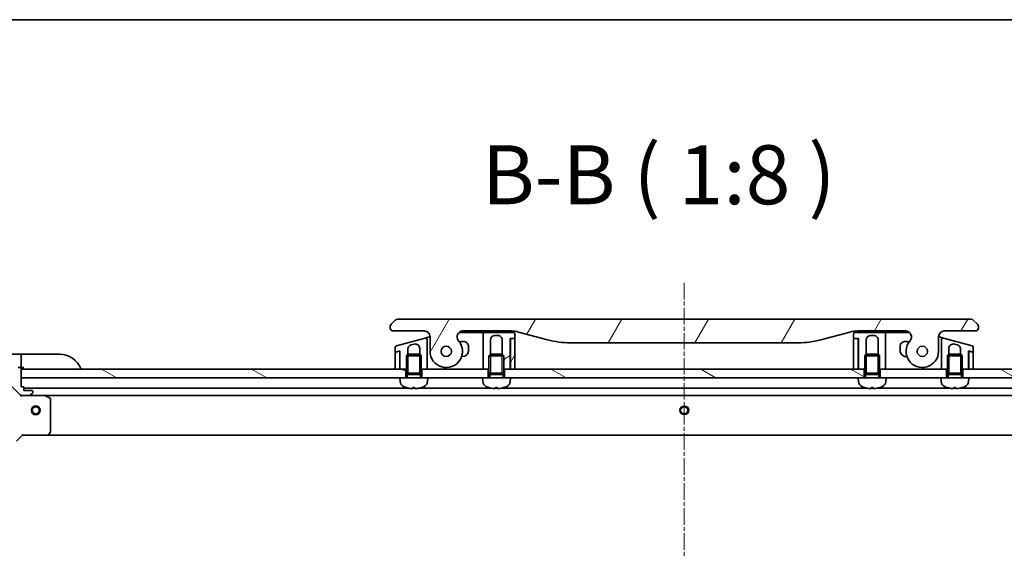
# Model space of a CAD drawing. Units: millimetres. Extents: x 0 to 13158, y 0 to 2248.
# Drawn here: x 2970 to 3304, y 2069 to 2248 of the extents above; entities that cross this region are included whole.
import ezdxf

# ---------------------------------------------------------------- set-up
doc = ezdxf.new("R2010")
doc.units = ezdxf.units.MM
doc.linetypes.add('CHAIN', pattern=[0.35429999999999995, 0.2362, -0.0295, 0.0591, -0.0295])
for name, color, linetype, lineweight in [('Border (ISO)', 7, 'Continuous', 35), ('Centerline (ISO)', 131, 'Continuous', 18), ('Hatch (ISO)', 1, 'Continuous', 18), ('Symbol (ISO)', 7, 'Continuous', 18), ('Visible (ISO)', 7, 'Continuous', 35), ('Visible Narrow (ISO)', 7, 'Continuous', 25)]:
    doc.layers.add(name, color=color, linetype=linetype, lineweight=lineweight)
doc.styles.add('Note Text (TK)', font='MS PGothic.ttf')
pattern_1 = [(150.00024553567, (2631, -64.00000000000006), (-12.69990573361647, -21.99709968057734), [])]
pattern_2 = [(59.999977780745, (2631, -64.00000000000006), (-21.99704033107379, 12.70000853043465), [])]

# ---------------------------------------------------------------- blocks, each defined once
blk = doc.blocks.new('図面枠 tk図枠')
at = {"layer": 'Border (ISO)'}
blk.add_line((14.49999999999999, 289), (405.4999999999999, 289), dxfattribs=at)

msp = doc.modelspace()

# ---------------------------------------------------------------- hatches: boundary and pattern name
at = {"layer": 'Hatch (ISO)'}
h = msp.add_hatch(dxfattribs=at)
h.set_pattern_fill('ANSI31', color=256, scale=203.2, angle=14.99997778074499, style=0)
h.set_pattern_definition(pattern_2)
edge = h.paths.add_edge_path()
edge.add_ellipse((3120.013014819886, 2140.368251796266), major_axis=(-1.306666666667795, 1.51414075376729), ratio=1, start_angle=319.2066050517902, end_angle=450.0000000000003)
edge.add_ellipse((3114.334986993258, 2135.468251796262), major_axis=(3.9119e-12, -5.499999999999971), ratio=1, start_angle=269.9999999999996, end_angle=490.7933949482026, ccw=False)
edge.add_line((3108.834986993258, 2135.468251796258), (3108.834986993255, 2140.368251796259))
edge.add_ellipse((3106.834986993255, 2140.368251796257), major_axis=(1.999999999999815, 1.6002e-12), ratio=1, start_angle=0, end_angle=89.99999999999994)
edge.add_line((3106.834986993253, 2142.368251796257), (3096.334986894204, 2142.36825179625))
edge.add_ellipse((3096.334986942344, 2143.368251745341), major_axis=(-0.9999999490915366, 4.81398381e-08), ratio=1, start_angle=0, end_angle=89.99999999999989, ccw=False)
edge.add_line((3095.334986993253, 2143.368251796228), (3095.334986993253, 2143.954038233875))
edge.add_ellipse((3096.334986994596, 2143.95403823332), major_axis=(-0.7071067817425138, -0.7071067825312718), ratio=1, start_angle=269.9999999999999, end_angle=314.99999993618763, ccw=False)
edge.add_line((3095.627880212065, 2144.661145015062), (3097.04209376672, 2146.075358569689))
edge.add_ellipse((3097.749200523483, 2145.368251873884), major_axis=(-0.9999999223561674, -4.31013099e-08), ratio=1, start_angle=269.99999999999994, end_angle=315.0000000001692, ccw=False)
edge.add_line((3097.749200480382, 2146.368251796251), (3292.420773506119, 2146.3682517964))
edge.add_ellipse((3292.42077346302, 2145.368251874023), major_axis=(-0.7071066958205267, 0.7071067567769638), ratio=1, start_angle=269.99999999999886, end_angle=315.0000000001627, ccw=False)
edge.add_line((3293.127880219797, 2146.075358569843), (3294.542093774439, 2144.661145015204))
edge.add_ellipse((3293.834986991909, 2143.95403823346), major_axis=(0.7071067817436083, -0.7071067825298393), ratio=1, start_angle=45.0000000637873, end_angle=89.99999999999989, ccw=False)
edge.add_line((3294.834986993252, 2143.954038234017), (3294.834986993253, 2143.368251796371))
edge.add_ellipse((3293.834987044161, 2143.368251745482), major_axis=(0.9999999490917852, 4.81414915e-08), ratio=1, start_angle=270.00000000000097, end_angle=360.00000015741045, ccw=False)
edge.add_line((3293.834987092302, 2142.36825179639), (3283.334986993253, 2142.368251796383))
edge.add_ellipse((3283.334986993255, 2140.368251796383), major_axis=(-1.538e-12, 1.999999999999957), ratio=1, start_angle=0, end_angle=89.99999999999969)
edge.add_line((3281.334986993254, 2140.368251796381), (3281.334986993258, 2135.468251796381))
edge.add_ellipse((3275.834986993258, 2135.468251796377), major_axis=(-3.593333333330374, -4.163887072865575), ratio=1, start_angle=270.0000000000001, end_angle=490.7933949482029, ccw=False)
edge.add_ellipse((3270.156959166623, 2140.368251796373), major_axis=(1.999999999999992, 1.5202e-12), ratio=1, start_angle=319.2066050517923, end_angle=450.0000000000002)
edge.add_line((3270.156959166622, 2142.368251796373), (3253.865613584265, 2142.368251796362))
edge.add_ellipse((3253.865613584272, 2132.368251796362), major_axis=(9.659258262888477, 2.588190451032184), ratio=1, start_angle=74.99999999999923, end_angle=90.00000000000001)
edge.add_line((3251.27742313324, 2142.02751005925), (3241.435881803572, 2139.390477007681))
edge.add_ellipse((3233.671310450475, 2168.368251796347), major_axis=(29.99999999999987, 2.12801e-11), ratio=1, start_angle=270, end_angle=285, ccw=False)
edge.add_line((3233.671310450497, 2138.368251796347), (3156.498663536016, 2138.368251796292))
edge.add_ellipse((3156.498663535995, 2168.368251796292), major_axis=(28.97777478867754, -7.764571353055077), ratio=1, start_angle=270.00000000000006, end_angle=285.00000000000017, ccw=False)
edge.add_line((3148.73409218294, 2139.390477007615), (3138.892550853267, 2142.02751005917))
edge.add_ellipse((3136.304360402249, 2132.368251796278), major_axis=(10.00000000000003, 7.0771e-12), ratio=1, start_angle=75.00000000000031, end_angle=89.99999999999996)
edge.add_line((3136.304360402242, 2142.368251796278), (3120.013014819885, 2142.368251796266))
edge = h.paths.add_edge_path(flags=0)
edge.add_ellipse((3114.334986993258, 2135.468251796262), major_axis=(-1.2447e-12, 1.74999999999999), ratio=1, start_angle=0, end_angle=360)
edge = h.paths.add_edge_path(flags=0)
edge.add_ellipse((3275.834986993258, 2135.468251796377), major_axis=(-1.2447e-12, 1.75000000000001), ratio=1, start_angle=0, end_angle=360)
h = msp.add_hatch(dxfattribs=at)
h.set_pattern_fill('ANSI31', color=256, scale=203.2, angle=-14.99997778074499, style=0)
h.set_pattern_definition([(30.000022219255, (2631, -64.00000000000006), (-12.70000853043465, 21.99704033107379), [])])
edge = h.paths.add_edge_path()
edge.add_line((3137.634986993258, 2140.06825179628), (3137.634986993257, 2141.36825179628))
edge.add_ellipse((3137.134986993256, 2141.36825179628), major_axis=(-3.733e-13, 0.5000000000000071), ratio=1, start_angle=270.000000000002, end_angle=359.9999999999959)
edge.add_line((3137.134986993256, 2141.86825179628), (3127.334986993256, 2141.868251796273))
edge.add_ellipse((3127.334986993257, 2141.368251796273), major_axis=(-0.4999999999999627, -3.644e-13), ratio=1, start_angle=269.9999999999989, end_angle=359.9999999999989)
edge.add_line((3126.834986993257, 2141.368251796272), (3126.834986993259, 2138.368251796272))
edge.add_line((3126.834986993259, 2138.368251796272), (3126.834986993265, 2129.468251796272))
edge.add_line((3126.834986993265, 2129.468251796272), (3128.584986993265, 2129.468251796273))
edge.add_line((3128.584986993265, 2129.468251796273), (3128.834986993266, 2129.468251796273))
edge.add_line((3128.834986993266, 2129.468251796274), (3128.834986993263, 2133.977391796274))
edge.add_line((3128.834986993262, 2133.977391796274), (3129.325746993262, 2134.468251796274))
edge.add_line((3129.325746993262, 2134.468251796274), (3129.334986993261, 2134.468251796274))
edge.add_line((3129.334986993262, 2134.468251796274), (3129.334986993258, 2139.368251796274))
edge.add_ellipse((3130.834986993258, 2139.368251796275), major_axis=(-1.0578e-12, 1.500000000000003), ratio=1, start_angle=0, end_angle=89.99999999999898, ccw=False)
edge.add_line((3130.834986993257, 2140.868251796275), (3131.834986993257, 2140.868251796276))
edge.add_ellipse((3131.834986993258, 2139.368251796275), major_axis=(1.500000000000003, 9.956e-13), ratio=1, start_angle=3.979039320256561e-12, end_angle=90, ccw=False)
edge.add_line((3133.334986993258, 2139.368251796277), (3133.334986993262, 2134.468251796277))
edge.add_line((3133.334986993262, 2134.468251796277), (3133.344226993262, 2134.468251796277))
edge.add_line((3133.344226993262, 2134.468251796277), (3133.834986993262, 2133.977391796278))
edge.add_line((3133.834986993262, 2133.977391796278), (3133.834986993265, 2129.468251796277))
edge.add_line((3133.834986993266, 2129.468251796277), (3134.084986993265, 2129.468251796277))
edge.add_line((3134.084986993265, 2129.468251796277), (3136.034986993265, 2129.468251796279))
edge.add_line((3136.034986993265, 2129.468251796279), (3136.034986993258, 2139.868251796279))
edge.add_line((3136.034986993258, 2139.868251796279), (3136.334986993257, 2139.868251796279))
edge.add_line((3136.334986993257, 2139.868251796279), (3137.434986993258, 2139.86825179628))
edge.add_ellipse((3137.434986993258, 2140.06825179628), major_axis=(0.2000000000000224, 1.511e-13), ratio=1, start_angle=269.9999999999974, end_angle=359.9999999999974)
h = msp.add_hatch(dxfattribs=at)
h.set_pattern_fill('ANSI31', color=256, scale=203.2, angle=14.99997778074499, style=0)
h.set_pattern_definition(pattern_2)
edge = h.paths.add_edge_path()
edge.add_line((3136.134986993264, 2129.468251796279), (3137.634986993264, 2129.46825179628))
edge.add_line((3137.634986993264, 2129.46825179628), (3137.634986993257, 2139.66825179628))
edge.add_ellipse((3137.434986993258, 2139.66825179628), major_axis=(-1.419e-13, 0.2000000000000046), ratio=1, start_angle=270.0000000000001, end_angle=360)
edge.add_line((3137.434986993257, 2139.86825179628), (3136.334986993257, 2139.868251796279))
edge.add_ellipse((3136.334986993257, 2139.668251796279), major_axis=(-0.1999999999999957, -1.419e-13), ratio=1, start_angle=269.9999999999949, end_angle=360)
edge.add_line((3136.134986993257, 2139.668251796279), (3136.134986993265, 2129.468251796279))
h = msp.add_hatch(dxfattribs=at)
h.set_pattern_fill('ANSI31', color=256, scale=203.2, angle=75.00017538262, style=0)
h.set_pattern_definition([(120.00017538262, (2631, -64.00000000000006), (-21.99700638126873, -12.70006733298775), [])])
edge = h.paths.add_edge_path()
edge.add_line((2952.084986993283, 2105.468251796148), (2952.084986993283, 2104.768251796148))
edge.add_ellipse((2952.384986993283, 2104.768251796148), major_axis=(2.133e-13, -0.299999999999998), ratio=1, start_angle=269.9999999999999, end_angle=360)
edge.add_line((2952.384986993283, 2104.468251796149), (2953.384986993283, 2104.468251796149))
edge.add_line((2953.384986993283, 2104.468251796149), (2953.384986993285, 2101.768251796149))
edge.add_ellipse((2953.684986993286, 2101.768251796149), major_axis=(2.111e-13, -0.299999999999998), ratio=1, start_angle=270.0000000000004, end_angle=360.0000000000004)
edge.add_line((2953.684986993286, 2101.468251796149), (2953.877880212099, 2101.468251796149))
edge.add_ellipse((2953.877880212099, 2101.968251796149), major_axis=(0.4999999999999983, 3.556e-13), ratio=1, start_angle=269.9999999999999, end_angle=315.0000000000024)
edge.add_line((2954.231433602692, 2101.614698405557), (2954.938540383878, 2102.321805186743))
edge.add_ellipse((2954.584986993285, 2102.675358577336), major_axis=(0.3535533905930217, 0.3535533905935257), ratio=1, start_angle=269.9999999999966, end_angle=314.9999999999999)
edge.add_line((2955.084986993285, 2102.675358577337), (2955.084986993283, 2105.054038233777))
edge.add_ellipse((2954.084986993283, 2105.054038233777), major_axis=(-7.089e-13, 0.9999999999999943), ratio=1, start_angle=270.0000000000001, end_angle=314.9999999999997)
edge.add_line((2954.792093774469, 2105.761145014963), (2948.814108995102, 2111.739129794322))
edge.add_ellipse((2949.167662385695, 2112.092683184916), major_axis=(-0.3535533905935248, 0.3535533905930194), ratio=1, start_angle=39.172893488882494, end_angle=90.00000000000222, ccw=False)
edge.add_ellipse((2965.084986993279, 2110.468251796158), major_axis=(1.675194869657297, 16.41474100157154), ratio=1, start_angle=11.65421302223848, end_angle=90.00000000000011, ccw=False)
edge.add_ellipse((2963.460555604498, 2126.385576403739), major_axis=(0.497416393986944, 0.0507634808994137), ratio=1, start_angle=39.172893488883176, end_angle=89.99999999999841, ccw=False)
edge.add_line((2963.814108995091, 2126.739129794333), (2969.792093774458, 2120.761145014974))
edge.add_ellipse((2970.499200555645, 2121.468251796161), major_axis=(0.7071067811870525, -0.7071067811860434), ratio=1, start_angle=269.9999999999994, end_angle=314.9999999999999)
edge.add_line((2970.499200555645, 2120.468251796161), (2972.877880212086, 2120.468251796163))
edge.add_ellipse((2972.877880212085, 2120.968251796163), major_axis=(0.5000000000000006, 3.556e-13), ratio=1, start_angle=269.9999999999958, end_angle=314.9999999999967)
edge.add_line((2973.231433602679, 2120.61469840557), (2973.938540383865, 2121.321805186757))
edge.add_ellipse((2973.584986993272, 2121.67535857735), major_axis=(0.3535533905930238, 0.3535533905935267), ratio=1, start_angle=269.9999999999909, end_angle=314.9999999999999)
edge.add_line((2974.084986993272, 2121.67535857735), (2974.084986993272, 2121.868251796164))
edge.add_ellipse((2973.784986993271, 2121.868251796164), major_axis=(-2.111e-13, 0.299999999999998), ratio=1, start_angle=270.0000000000004, end_angle=360.0000000000004)
edge.add_line((2973.784986993271, 2122.168251796164), (2971.084986993271, 2122.168251796162))
edge.add_line((2971.084986993271, 2122.168251796161), (2971.08498699327, 2123.168251796161))
edge.add_ellipse((2970.78498699327, 2123.168251796161), major_axis=(-2.111e-13, 0.3000000000000003), ratio=1, start_angle=270.0000000000004, end_angle=360.0000000000004)
edge.add_line((2970.78498699327, 2123.468251796162), (2970.08498699327, 2123.468251796161))
edge.add_line((2970.08498699327, 2123.468251796161), (2970.084986993268, 2126.468251796161))
edge.add_line((2970.084986993268, 2126.468251796161), (2970.084986993266, 2129.46825179616))
edge.add_line((2970.084986993266, 2129.468251796161), (2970.084986993266, 2129.668251796161))
edge.add_ellipse((2969.784986993266, 2129.668251796161), major_axis=(-2.111e-13, 0.3000000000000003), ratio=1, start_angle=269.9999999999936, end_angle=360.0000000000004)
edge.add_line((2969.784986993266, 2129.968251796161), (2969.084986993266, 2129.96825179616))
edge.add_line((2969.084986993266, 2129.96825179616), (2969.084986993266, 2130.16825179616))
edge.add_ellipse((2968.784986993265, 2130.16825179616), major_axis=(-2.156e-13, 0.3000000000000014), ratio=1, start_angle=269.9999999999995, end_angle=359.9999999999996)
edge.add_line((2968.784986993265, 2130.46825179616), (2965.084986993265, 2130.468251796157))
edge.add_ellipse((2965.08498699328, 2110.468251796158), major_axis=(-20, -1.42359e-11), ratio=1, start_angle=270, end_angle=360.0000000000002)
edge.add_line((2945.084986993279, 2110.468251796143), (2945.084986993282, 2106.768251796143))
edge.add_ellipse((2945.384986993282, 2106.768251796143), major_axis=(2.133e-13, -0.299999999999998), ratio=1, start_angle=270.0000000000067, end_angle=360)
edge.add_line((2945.384986993282, 2106.468251796143), (2945.584986993282, 2106.468251796143))
edge.add_line((2945.584986993282, 2106.468251796143), (2945.584986993283, 2105.768251796144))
edge.add_ellipse((2945.884986993283, 2105.768251796144), major_axis=(2.111e-13, -0.299999999999998), ratio=1, start_angle=270.0000000000004, end_angle=360.0000000000004)
edge.add_line((2945.884986993283, 2105.468251796144), (2950.584986993123, 2105.468251796147))
edge.add_line((2950.584986993123, 2105.468251796147), (2952.084986993283, 2105.468251796148))
h = msp.add_hatch(dxfattribs=at)
h.set_pattern_fill('ANSI31', color=256, scale=203.2, angle=105.00024553567, style=0)
h.set_pattern_definition(pattern_1)
h.paths.add_polyline_path([(3100.584986993267, 2126.468251796251), (3098.584986993267, 2126.468251796252), (2970.084986993267, 2126.468251796161), (2970.084986993265, 2129.46825179616), (3097.034986993265, 2129.468251796251), (3098.534986993265, 2129.468251796252), (3098.634986993265, 2129.468251796252), (3100.584986993265, 2129.468251796254)])
h = msp.add_hatch(dxfattribs=at)
h.set_pattern_fill('ANSI31', color=256, scale=203.2, angle=105.00024553567, style=0)
h.set_pattern_definition(pattern_1)
h.paths.add_polyline_path([(3256.084986993267, 2126.468251796362), (3254.084986993267, 2126.468251796363), (3136.084986993267, 2126.468251796279), (3134.084986993267, 2126.468251796278), (3134.084986993265, 2129.468251796277), (3136.034986993265, 2129.468251796279), (3136.134986993264, 2129.468251796279), (3137.634986993264, 2129.46825179628), (3252.534986993262, 2129.468251796362), (3254.034986993262, 2129.468251796363), (3254.134986993262, 2129.468251796363), (3256.084986993265, 2129.468251796364)])
h = msp.add_hatch(dxfattribs=at)
h.set_pattern_fill('ANSI31', color=256, scale=203.2, angle=105.00024553567, style=0)
h.set_pattern_definition(pattern_1)
h.paths.add_polyline_path([(3291.584986993276, 2126.468251796391), (3289.584986993268, 2126.468251796387), (3289.584986993265, 2129.468251796389), (3291.534986993262, 2129.46825179639), (3291.634986993262, 2129.46825179639), (3293.134986993262, 2129.46825179639), (3420.084986993265, 2129.468251796481), (3420.084986993268, 2126.468251796481)])

# ---------------------------------------------------------------- linework, layer by layer
at = {"layer": 'Centerline (ISO)', "linetype": 'CHAIN', "ltscale": 23.99096870422363}
msp.add_line((3195.084986993246, 2158.758501720828), (3195.084986993636, 1605.543466572197), dxfattribs=at)
at = {"layer": 'Visible (ISO)'}
for p, q in [((3097.042093766705, 2146.075358569704), (3095.627880212065, 2144.661145015063)), ((3292.420773506119, 2146.368251796389), (3097.749200480382, 2146.368251796251)), ((3294.542093774438, 2144.661145015204), (3293.127880219797, 2146.075358569843)), ((3095.334986993253, 2143.954038233875), (3095.334986993253, 2143.368251796229)), ((3096.334986894204, 2142.36825179625), (3106.834986993254, 2142.368251796257)), ((3118.690139164354, 2141.868251796271), (3126.334986993257, 2141.868251796277)), ((3120.013014819885, 2142.368251796267), (3136.304360402242, 2142.368251796278)), ((3127.334986993256, 2141.868251796277), (3126.334986993257, 2141.868251796277)), ((3126.834986993257, 2141.368251796273), (3126.834986993259, 2138.368251796272)), ((3137.134986993256, 2141.86825179628), (3127.334986993256, 2141.868251796273)), ((3130.467246849881, 2142.368251796277), (3130.467246849881, 2142.168251796277)), ((3130.467246849881, 2142.168251796277), (3130.736046849881, 2142.168251796277)), ((3130.736046849881, 2142.368251796277), (3130.736046849881, 2142.168251796277)), ((3130.736046849881, 2142.168251796277), (3130.937646849881, 2142.168251796278)), ((3130.937646849881, 2142.368251796278), (3130.937646849881, 2142.168251796278)), ((3130.937646849881, 2142.168251796278), (3131.699246849881, 2142.168251796279)), ((3131.699246849881, 2142.368251796279), (3131.699246849881, 2142.168251796279)), ((3131.699246849881, 2142.168251796279), (3131.878446849881, 2142.168251796278)), ((3131.878446849881, 2142.368251796279), (3131.878446849881, 2142.168251796278)), ((3131.878446849881, 2142.168251796278), (3132.124846849881, 2142.168251796279)), ((3132.124846849881, 2142.368251796279), (3132.124846849881, 2142.168251796279)), ((3137.634986993258, 2140.06825179628), (3137.634986993257, 2141.36825179628)), ((3138.892550853267, 2142.02751005917), (3148.73409218294, 2139.390477007615)), ((3241.435881803572, 2139.390477007681), (3251.277423133239, 2142.027510059251)), ((3252.534986993253, 2141.368251796361), (3252.534986993254, 2140.068251796361)), ((3262.834986993253, 2141.868251796369), (3253.034986993252, 2141.868251796362)), ((3253.865613584265, 2142.368251796362), (3270.156959166622, 2142.368251796373)), ((3262.834987022892, 2141.868251796373), (3263.834986993253, 2141.868251796374)), ((3263.334986993255, 2138.368251796369), (3263.334986993253, 2141.368251796369)), ((3263.834986993253, 2141.868251796374), (3271.479834822154, 2141.86825179638)), ((3283.334986993253, 2142.368251796383), (3293.834987092302, 2142.36825179639)), ((3294.834986993253, 2143.368251796371), (3294.834986993252, 2143.954038234017)), ((3107.205577705429, 2139.957932335073), (3097.405577470709, 2137.332030186348)), ((3102.44675785032, 2137.647534217558), (3103.446758425605, 2137.915483564138)), ((3107.205577705423, 2139.957932335077), (3108.205578682736, 2140.22588178938)), ((3107.83498699326, 2136.637133213759), (3107.834986993258, 2139.474969349927)), ((3108.205578682736, 2140.22588178938), (3108.834814938825, 2140.394485136047)), ((3108.834986993255, 2140.368251796259), (3108.834986993258, 2135.468251796258)), ((3119.619112712074, 2138.797626140071), (3118.86023909747, 2138.59428656788)), ((3126.834986993259, 2138.368251796272), (3126.834986993265, 2129.468251796272)), ((3129.334986993262, 2134.468251796274), (3129.334986993258, 2139.368251796275)), ((3130.834986993257, 2140.868251796275), (3131.834986993257, 2140.868251796276)), ((3133.334986993258, 2139.368251796277), (3133.334986993262, 2134.468251796277)), ((3136.034986993265, 2129.468251796279), (3136.034986993258, 2139.868251796279)), ((3136.034986993258, 2139.868251796279), (3137.434986993258, 2139.86825179628)), ((3136.134986993257, 2139.668251796279), (3136.134986993265, 2129.468251796279)), ((3137.434986993258, 2139.86825179628), (3136.334986993257, 2139.868251796279)), ((3137.634986993264, 2129.46825179628), (3137.634986993258, 2139.66825179628)), ((3156.498663536016, 2138.368251796292), (3233.671310450497, 2138.368251796348)), ((3252.534986993255, 2139.66825179636), (3252.534986993262, 2129.46825179636)), ((3252.734986993254, 2139.868251796361), (3254.134986993254, 2139.868251796362)), ((3253.834986993255, 2139.868251796361), (3252.734986993254, 2139.868251796361)), ((3254.034986993262, 2129.468251796362), (3254.034986993255, 2139.668251796361)), ((3254.134986993254, 2139.868251796362), (3254.134986993262, 2129.468251796363)), ((3256.834986993258, 2134.468251796365), (3256.834986993255, 2139.368251796364)), ((3258.334986993253, 2140.868251796365), (3259.334986993254, 2140.868251796366)), ((3260.834986993255, 2139.368251796367), (3260.834986993258, 2134.468251796368)), ((3263.334986993262, 2129.468251796369), (3263.334986993255, 2138.368251796369)), ((3271.309734889042, 2138.594286567988), (3270.55086127444, 2138.797626140178)), ((3281.334986993258, 2135.468251796381), (3281.334986993254, 2140.368251796381)), ((3281.335159044456, 2140.394484890046), (3281.964395281211, 2140.225881702224)), ((3281.964395304541, 2140.225881789297), (3282.964396281089, 2139.957932335201)), ((3282.334986993254, 2139.47496935005), (3282.334986993256, 2136.637133213882)), ((3292.764396515808, 2137.332030186486), (3282.964396281083, 2139.957932335198)), ((3286.723215560909, 2137.915483564267), (3287.723216136195, 2137.647534217689)), ((2970.084986993267, 2134.46825179553), (2965.084986993267, 2134.468251795526)), ((2970.084986993267, 2134.46825179553), (2970.084986993267, 2134.321805186123)), ((2971.084986993267, 2134.468251795538), (2970.084986993267, 2134.468251795536)), ((2971.084986993267, 2134.468251795538), (2983.084986993267, 2134.468251795546)), ((3097.03498699326, 2136.849067273203), (3097.034986993261, 2135.422823480941)), ((3097.034986993261, 2135.008713008777), (3097.034986993265, 2129.468251796251)), ((3098.283223483364, 2135.496642281393), (3097.18322318424, 2135.201898174035)), ((3097.286750802282, 2135.229638315683), (3098.634986993261, 2135.590897114264)), ((3098.534986993261, 2135.303457145107), (3098.534986993261, 2135.564102195024)), ((3098.534986993265, 2129.468251796252), (3098.53498699326, 2135.303457145104)), ((3098.634986993261, 2135.590897114264), (3098.634986993265, 2129.468251796252)), ((3101.325746993262, 2134.468251796254), (3100.834986993262, 2133.977391796254)), ((3101.325746993262, 2134.468251796254), (3105.344226993262, 2134.468251796257)), ((3101.334986993262, 2134.468251796254), (3101.33498699326, 2136.198645973606)), ((3105.33498699326, 2136.466594824705), (3105.334986993262, 2134.468251796257)), ((3105.344226993262, 2134.468251796257), (3105.834986993262, 2133.977391796257)), ((3107.834986993266, 2129.468251796259), (3107.83498699326, 2136.637133213759)), ((3107.834986989383, 2136.637090009082), (3107.83498698733, 2136.637090008445)), ((3121.884986993261, 2135.718251796274), (3121.88498699326, 2137.058959652753)), ((3129.325746993262, 2134.468251796274), (3128.834986993262, 2133.977391796274)), ((3129.325746993262, 2134.468251796274), (3133.344226993262, 2134.468251796277)), ((3133.344226993262, 2134.468251796277), (3133.834986993262, 2133.977391796277)), ((3256.825746993261, 2134.468251796365), (3256.334986993262, 2133.977391796364)), ((3256.825746993261, 2134.468251796365), (3260.844226993261, 2134.468251796368)), ((3260.844226993261, 2134.468251796368), (3261.334986993261, 2133.977391796368)), ((3268.284986993256, 2137.058959652856), (3268.284986993257, 2135.718251796377)), ((3282.334986993256, 2136.637133213882), (3282.334986993261, 2129.468251796382)), ((3284.825746993268, 2134.468251796384), (3284.334986993268, 2133.977391796384)), ((3284.825746993268, 2134.468251796384), (3288.844226993268, 2134.468251796389)), ((3284.834986993259, 2134.468251796384), (3284.834986993256, 2136.466594824832)), ((3288.834986993256, 2136.198645973739), (3288.834986993258, 2134.468251796389)), ((3288.844226993268, 2134.468251796389), (3289.334986993269, 2133.977391796388)), ((3291.534986993262, 2129.468251796389), (3291.534986993257, 2135.5908971144)), ((3291.534986993257, 2135.5908971144), (3292.883223184237, 2135.229638315822)), ((3291.634986993257, 2135.303457145242), (3291.634986993257, 2135.56410219516)), ((3291.634986993257, 2135.303457145239), (3291.634986993262, 2129.468251796389)), ((3292.986750802278, 2135.201898174173), (3291.886750503155, 2135.49664228153)), ((3293.134986993258, 2135.422823481079), (3293.134986993256, 2136.849067273342)), ((3293.134986993262, 2129.468251796389), (3293.134986993258, 2135.008713008915)), ((2970.084986993268, 2132.614698404935), (2970.084986993267, 2134.321805186123)), ((2970.084986993268, 2132.614698404935), (2970.084986993268, 2132.261145014342)), ((2970.08498699327, 2129.968251795529), (2970.084986993268, 2132.261145014342)), ((3098.634986993265, 2129.468251796255), (3098.537762458367, 2132.384987843128)), ((3105.834986993262, 2133.977391796257), (3100.834986993262, 2133.977391796254)), ((3100.834986993266, 2128.068251796253), (3100.834986993262, 2133.977391796254)), ((3105.834986993266, 2128.068251796257), (3105.834986993262, 2133.977391796257)), ((3119.549150396914, 2133.718251796272), (3119.884986993262, 2133.718251796272)), ((3133.834986993262, 2133.977391796277), (3128.834986993262, 2133.977391796274)), ((3128.834986993267, 2128.068251796274), (3128.834986993262, 2133.977391796274)), ((3133.834986993266, 2128.068251796277), (3133.834986993262, 2133.977391796277)), ((3261.334986993261, 2133.977391796368), (3256.334986993262, 2133.977391796364)), ((3256.334986993265, 2128.068251796364), (3256.334986993262, 2133.977391796364)), ((3261.334986993265, 2128.068251796368), (3261.334986993261, 2133.977391796368)), ((3270.284986993259, 2133.718251796378), (3270.620823589606, 2133.718251796378)), ((3289.334986993269, 2133.977391796388), (3284.334986993268, 2133.977391796384)), ((3284.334986993274, 2128.068251796383), (3284.334986993268, 2133.977391796384)), ((3289.334986993274, 2128.068251796389), (3289.334986993269, 2133.977391796388)), ((3291.534986993261, 2129.468251796392), (3291.632211528155, 2132.384987843265)), ((2969.784986993266, 2129.968251796161), (2969.084986993266, 2129.96825179616)), ((2969.784986993266, 2129.968251795528), (2970.08498699327, 2129.968251795529)), ((2970.08498699327, 2129.968251795536), (2971.08498699327, 2129.968251795538)), ((2970.08498699327, 2123.468251796161), (2970.084986993266, 2129.668251796161)), ((2970.084986993266, 2129.468251796161), (2970.084986993268, 2126.468251796161)), ((3100.584986993265, 2129.468251796254), (2970.084986993266, 2129.468251796161)), ((3097.034986993265, 2129.468251796251), (3098.534986993265, 2129.468251796252)), ((3098.634986993265, 2129.468251796252), (3100.834986993266, 2129.468251796254)), ((3100.584986993267, 2126.468251796254), (3100.584986993265, 2129.468251796254)), ((3105.834986993266, 2128.068251796257), (3100.834986993266, 2128.068251796253)), ((3101.080236993267, 2127.577491796254), (3100.834986993266, 2128.068251796253)), ((3105.834986993266, 2128.068251796257), (3100.834986993266, 2128.068251796253)), ((3105.589736993267, 2127.577491796257), (3105.834986993266, 2128.068251796257)), ((3105.834986993265, 2129.468251796257), (3107.834986993266, 2129.468251796259)), ((3128.584986993266, 2129.468251796273), (3106.084986993265, 2129.468251796257)), ((3106.084986993265, 2129.468251796257), (3106.084986993267, 2126.468251796257)), ((3126.834986993265, 2129.468251796272), (3128.834986993266, 2129.468251796274)), ((3128.584986993268, 2126.468251796273), (3128.584986993266, 2129.468251796273)), ((3133.834986993266, 2128.068251796277), (3128.834986993267, 2128.068251796274)), ((3129.080236993266, 2127.577491796274), (3128.834986993267, 2128.068251796274)), ((3133.834986993266, 2128.068251796277), (3128.834986993267, 2128.068251796274)), ((3133.589736993267, 2127.577491796277), (3133.834986993266, 2128.068251796277)), ((3133.834986993266, 2129.468251796277), (3136.034986993265, 2129.468251796279)), ((3134.084986993265, 2129.468251796277), (3134.084986993267, 2126.468251796278)), ((3256.084986993265, 2129.468251796364), (3134.084986993265, 2129.468251796277)), ((3136.134986993264, 2130.182537510562), (3136.034986993265, 2129.468251796281)), ((3136.134986993264, 2129.468251796279), (3137.634986993264, 2129.46825179628)), ((3252.534986993262, 2129.46825179636), (3254.034986993262, 2129.468251796362)), ((3254.134986993262, 2129.468251796364), (3254.034986993262, 2130.182537510647)), ((3254.134986993262, 2129.468251796363), (3256.334986993265, 2129.468251796364)), ((3256.084986993267, 2126.468251796364), (3256.084986993265, 2129.468251796364)), ((3261.334986993265, 2128.068251796368), (3256.334986993265, 2128.068251796364)), ((3256.580236993266, 2127.577491796365), (3256.334986993265, 2128.068251796364)), ((3261.334986993265, 2128.068251796368), (3256.334986993265, 2128.068251796364)), ((3261.089736993266, 2127.577491796368), (3261.334986993265, 2128.068251796368)), ((3261.334986993265, 2129.468251796367), (3263.334986993262, 2129.468251796369)), ((3284.084986993265, 2129.468251796384), (3261.584986993265, 2129.468251796368)), ((3261.584986993265, 2129.468251796368), (3261.584986993267, 2126.468251796368)), ((3282.334986993261, 2129.468251796382), (3284.334986993273, 2129.468251796384)), ((3284.084986993267, 2126.468251796384), (3284.084986993265, 2129.468251796384)), ((3289.334986993274, 2128.068251796389), (3284.334986993274, 2128.068251796383)), ((3284.580236993274, 2127.577491796384), (3284.334986993274, 2128.068251796383)), ((3289.334986993274, 2128.068251796389), (3284.334986993274, 2128.068251796383)), ((3289.089736993275, 2127.577491796388), (3289.334986993274, 2128.068251796389)), ((3289.334986993273, 2129.468251796387), (3291.534986993262, 2129.468251796389)), ((3420.084986993264, 2129.468251796481), (3289.584986993265, 2129.468251796388)), ((3289.584986993265, 2129.468251796388), (3289.584986993267, 2126.468251796388)), ((3291.634986993262, 2129.468251796389), (3293.134986993262, 2129.468251796389)), ((2963.814108995091, 2126.739129794333), (2969.792093774458, 2120.761145014975)), ((2970.084986993268, 2126.468251796161), (3098.584986993268, 2126.468251796252)), ((3108.084986993267, 2126.468251796259), (3098.584986993267, 2126.468251796252)), ((3098.695101879459, 2125.209632887777), (3098.584986993267, 2126.468251796252)), ((3105.589736993267, 2127.577491796257), (3101.080236993267, 2127.577491796254)), ((3101.080236993267, 2126.468251796254), (3101.080236993267, 2127.577491796254)), ((3105.589736993267, 2126.468251796257), (3105.589736993267, 2127.577491796257)), ((3107.974872107078, 2125.209632887784), (3108.084986993267, 2126.468251796259)), ((3108.084986993268, 2126.468251796259), (3126.584986993268, 2126.468251796272)), ((3136.084986993267, 2126.468251796279), (3126.584986993267, 2126.468251796272)), ((3126.695101879459, 2125.209632887797), (3126.584986993267, 2126.468251796272)), ((3133.589736993267, 2127.577491796277), (3129.080236993266, 2127.577491796274)), ((3129.080236993267, 2126.468251796274), (3129.080236993267, 2127.577491796274)), ((3133.589736993267, 2126.468251796278), (3133.589736993267, 2127.577491796277)), ((3135.974872107077, 2125.209632887804), (3136.084986993267, 2126.468251796279)), ((3136.084986993268, 2126.468251796279), (3254.084986993266, 2126.468251796363)), ((3263.584986993267, 2126.46825179637), (3254.084986993267, 2126.468251796363)), ((3254.195101879459, 2125.209632887888), (3254.084986993267, 2126.468251796363)), ((3261.089736993266, 2127.577491796368), (3256.580236993266, 2127.577491796365)), ((3256.580236993267, 2126.468251796364), (3256.580236993266, 2127.577491796365)), ((3261.089736993266, 2126.468251796368), (3261.089736993266, 2127.577491796368)), ((3263.474872107077, 2125.209632887894), (3263.584986993267, 2126.46825179637)), ((3263.584986993266, 2126.468251796369), (3282.084986993276, 2126.468251796382)), ((3291.584986993276, 2126.468251796391), (3282.084986993276, 2126.468251796381)), ((3282.195101879468, 2125.209632887906), (3282.084986993276, 2126.468251796381)), ((3289.089736993275, 2127.577491796388), (3284.580236993274, 2127.577491796384)), ((3284.580236993276, 2126.468251796384), (3284.580236993274, 2127.577491796384)), ((3289.089736993275, 2126.468251796389), (3289.089736993275, 2127.577491796388)), ((3291.474872107086, 2125.209632887916), (3291.584986993276, 2126.468251796391)), ((3291.584986993276, 2126.468251796389), (3420.084986993266, 2126.468251796481)), ((2970.78498699327, 2123.468251796162), (2970.08498699327, 2123.468251796161)), ((2971.084986993271, 2122.168251796162), (2971.08498699327, 2123.168251796162)), ((3101.591752204436, 2122.968251796292), (2971.084986993271, 2122.9682517962)), ((2973.784986993271, 2122.168251796164), (2971.084986993271, 2122.168251796162)), ((2973.231433602679, 2120.61469840557), (2973.938540383865, 2121.321805186757)), ((2974.084986993272, 2121.67535857735), (2974.084986993271, 2121.868251796164)), ((3103.683027897471, 2122.968251796294), (3102.98694608907, 2122.968251796294)), ((3103.050936510344, 2123.154063313029), (3103.619037476195, 2123.15406331303)), ((3129.591752204436, 2122.968251796312), (3105.078221782104, 2122.968251796295)), ((3131.683027897471, 2122.968251796314), (3130.98694608907, 2122.968251796313)), ((3131.050936510345, 2123.154063313049), (3131.619037476195, 2123.15406331305)), ((3257.091752204434, 2122.968251796403), (3133.078221782104, 2122.968251796315)), ((3259.18302789747, 2122.968251796404), (3258.486946089069, 2122.968251796404)), ((3258.550936510344, 2123.15406331314), (3259.119037476195, 2123.154063313141)), ((3285.091752204441, 2122.968251796423), (3260.578221782104, 2122.968251796405)), ((3287.18302789748, 2122.968251796424), (3286.486946089078, 2122.968251796424)), ((3286.550936510354, 2123.15406331316), (3287.119037476204, 2123.154063313161)), ((3419.084986993268, 2122.968251796518), (3288.578221782112, 2122.968251796425)), ((2970.084986993272, 2120.468251796196), (2970.084986993272, 2120.558072075072)), ((2970.084986993272, 2120.468251796196), (2970.084986993275, 2120.117986049683)), ((2970.499081709426, 2120.468251796197), (2970.084986993272, 2120.468251796197)), ((2970.499200555645, 2120.468251796161), (2972.877880212086, 2120.468251796163)), ((2978.014166600022, 2120.468251796202), (2972.877880212086, 2120.468251796198)), ((2978.014166600024, 2120.468251796204), (3412.15580738652, 2120.468251796513)), ((2979.919151071923, 2119.551169756878), (2978.148330678672, 2120.436579953502)), ((2980.084986993281, 2108.086469872582), (2980.084986993272, 2119.282841599579)), ((2979.240942577015, 2107.063595401491), (2980.004340042276, 2107.88181347787)), ((2968.584986993283, 2104.968251796195), (2970.584986993282, 2106.968251796196)), ((2970.46072292457, 2107.268251796196), (2970.584986993282, 2106.968251796196)), ((2970.584986993282, 2106.968251796196), (2979.02158952802, 2106.968251796203)), ((2979.021589528021, 2106.968251796205), (3411.148384458541, 2106.968251796513))]:
    msp.add_line(p, q, dxfattribs=at)
for centre, radius in [((3114.334986993258, 2135.468251796263), 1.749999999999989), ((3114.334986993262, 2135.468251796263), 1.750000000000009), ((3275.834986993258, 2135.468251796377), 1.750000000000009), ((3275.834986993258, 2135.468251796378), 1.750000000000009), ((2975.084986993275, 2115.468251796199), 1.500000000000001), ((2975.084986993275, 2115.468251796198), 1.193275000000001), ((3195.084986993275, 2115.468251796358), 1.229499999999995)]:
    msp.add_circle(centre, radius, dxfattribs=at)
for centre, radius, start, end in [((3096.334986994596, 2143.95403823332), 1.000000001343919, 135.0000000319594, 180), ((3097.749200523484, 2145.368251873884), 0.9999999223561948, 90.00000246952881, 135.0000024696832), ((3292.42077346302, 2145.368251874023), 0.999999922376887, 44.99999753039676, 89.99999753054934), ((3293.834986991909, 2143.95403823346), 1.000000001343699, 0, 44.99999996814901), ((3096.334986942344, 2143.368251745341), 0.999999949091565, 179.9999971683533, 269.9999972417806), ((3106.834986993255, 2140.368251796257), 1.999999999999788, 0, 90.00000000005213), ((3120.013014819886, 2140.368251796266), 1.999999999999927, 90.00000000002605, 220.7933949482407), ((3127.334986993257, 2141.368251796273), 0.499999999999961, 90.00000000005213, 180), ((3136.304360402249, 2132.368251796278), 9.999999999999817, 75.00000000003301, 90.00000000005213), ((3137.134986993256, 2141.36825179628), 0.499999999999986, 0, 90.00000000002605), ((3253.865613584272, 2132.368251796362), 9.999999999999416, 90.00000000005213, 105.000000000048), ((3253.034986993253, 2141.368251796362), 0.4999999999999859, 90.00000000005213, 180), ((3262.834986993253, 2141.368251796369), 0.499999999999961, 0, 90.00000000002605), ((3270.156959166623, 2140.368251796373), 1.999999999999988, 319.2066050518377, 90.00000000005213), ((3283.334986993255, 2140.368251796383), 1.999999999999959, 90.00000000005213, 180), ((3293.834987044161, 2143.368251745482), 0.999999949091778, 270.0000027582975, 2.8316467134e-06), ((3103.83498699326, 2136.466594824704), 1.500000000000309, 0, 105.0000000000217), ((3107.334987083122, 2139.474969476079), 0.4999999102659231, 359.9999855613777, 104.9999855720475), ((3114.334986993258, 2135.468251796263), 5.499999999999976, 180, 40.7933949482399), ((3120.08498699326, 2137.058959652751), 1.799999999999999, 0, 105.000000000048), ((3130.834986993258, 2139.368251796275), 1.499999999999991, 90.00000000005213, 180), ((3131.834986993258, 2139.368251796276), 1.499999999999991, 0, 90.00000000002605), ((3136.334986993257, 2139.668251796279), 0.1999999999999959, 90.00000000005213, 180), ((3137.434986993258, 2140.06825179628), 0.200000000000013, 270.0000000000521, 0), ((3137.434986993258, 2139.66825179628), 0.200000000000005, 0, 90), ((3156.498663535995, 2168.368251796293), 30.00000000000039, 255.0000000000331, 270.0000000000521), ((3233.671310450475, 2168.368251796348), 30.00000000000019, 270.0000000000521, 285.0000000000479), ((3252.734986993254, 2140.068251796361), 0.200000000000013, 180, 270), ((3252.734986993254, 2139.66825179636), 0.200000000000005, 90.00000000005213, 180), ((3253.834986993255, 2139.668251796361), 0.199999999999996, 0, 90), ((3258.334986993255, 2139.368251796366), 1.499999999999991, 90.00000000005213, 180), ((3259.334986993255, 2139.368251796366), 1.499999999999991, 0, 90.00000000005213), ((3270.084986993256, 2137.058959652857), 1.799999999999999, 75.00000000003274, 180), ((3275.834986993258, 2135.468251796377), 5.500000000000016, 139.2066050518399, 0), ((3282.834986903391, 2139.474969476204), 0.499999910265923, 75.00001442803492, 180.0000144386222), ((3286.334986993257, 2136.466594824833), 1.500000000000309, 75.00000000005903, 180), ((2983.084986993273, 2126.468251795546), 8.000000000000007, 22.02431283707803, 90.00000000005213), ((3097.53498699326, 2136.849067273204), 0.499999999999905, 105.0000000000477, 180), ((3097.234986993261, 2135.422823480941), 0.200000000000016, 180, 285.0000000000481), ((3097.234986993261, 2135.008713008777), 0.199999999999968, 105.0000000000482, 180), ((3098.334987081133, 2135.303457234968), 0.1999998305409789, 359.9999742590433, 104.9999503537715), ((3119.884986993261, 2135.718251796272), 1.999999999999999, 270.0000000000521, 0), ((3270.284986993257, 2135.718251796379), 1.999999999999999, 180, 270.0000000000521), ((3291.834986905386, 2135.303457235105), 0.1999998305409789, 75.00004964633706, 180.0000257409567), ((3292.634986993256, 2136.849067273342), 0.4999999999999051, 0, 75.0000000000588), ((3292.934986993258, 2135.422823481079), 0.200000000000016, 255.0000000001134, 0), ((3292.934986993258, 2135.008713008915), 0.199999999999968, 0, 75.0000000000061), ((3103.534986993263, 2132.551561994295), 4.999999999999999, 180, 181.9091524330364), ((3286.634986993259, 2132.551561994425), 4.999999999999999, 358.0908475670448, 0), ((2969.784986993266, 2129.668251796161), 0.2999999999999988, 0, 90.00000000005213), ((2970.58498699327, 2129.968251795537), 0.5000000000000004, 180, 270.0000000000521), ((3100.687491275643, 2125.383944373274), 2, 185.0000000000379, 243.8163822879932), ((3105.982482710894, 2125.383944373278), 2, 296.1836177120939, 355.0000000000455), ((3128.687491275643, 2125.383944373294), 2, 185.0000000000379, 243.8163822879932), ((3133.982482710894, 2125.383944373298), 2, 296.1836177120939, 355.0000000000455), ((3256.187491275642, 2125.383944373385), 2, 185.0000000000379, 243.8163822879932), ((3261.482482710893, 2125.383944373389), 2, 296.1836177120936, 355.0000000000455), ((3284.187491275651, 2125.383944373404), 2, 185.0000000000622, 243.816382287996), ((3289.482482710903, 2125.383944373409), 2, 296.1836177121201, 355.0000000000617), ((2970.78498699327, 2123.168251796161), 0.2999999999999988, 0, 90.00000000005213), ((2973.784986993271, 2121.868251796164), 0.2999999999999988, 0, 90.00000000005213), ((2973.584986993272, 2121.67535857735), 0.4999999999999982, 315.0000000000463, 0), ((3103.334986993265, 2130.768251796256), 8.000000000000002, 243.8163822879934, 251.991479146757), ((3100.90024070013, 2123.27866331303), 0.1246, 251.9914791467309, 268.4769529781146), ((3105.769733286409, 2123.278663313033), 0.1246, 271.5230470219897, 288.0085208533245), ((3103.334986993265, 2130.768251796256), 8.000000000000004, 288.0085208533251, 296.1836177120927), ((3131.334986993265, 2130.768251796276), 8.000000000000002, 243.8163822879932, 251.991479146757), ((3128.90024070013, 2123.278663313049), 0.1246, 251.9914791467309, 268.4769529780624), ((3133.769733286409, 2123.278663313053), 0.1246, 271.5230470219897, 288.0085208533245), ((3131.334986993265, 2130.768251796276), 8.000000000000004, 288.0085208533251, 296.1836177120929), ((3258.834986993264, 2130.768251796366), 8.000000000000004, 243.8163822879932, 251.991479146757), ((3256.40024070013, 2123.27866331314), 0.1246, 251.9914791467309, 268.4769529781146), ((3261.269733286409, 2123.278663313143), 0.1246, 271.5230470219375, 288.0085208533245), ((3258.834986993264, 2130.768251796366), 8.000000000000002, 288.008520853325, 296.1836177120929), ((3286.834986993272, 2130.768251796386), 8.000000000000004, 243.8163822879964, 251.9914791467587), ((3284.40024070014, 2123.278663313159), 0.1246, 251.9914791467309, 268.4769529780364), ((3289.269733286418, 2123.278663313164), 0.1246, 271.5230470218854, 288.0085208533245), ((3286.834986993272, 2130.768251796386), 8, 288.0085208533515, 296.183617712096), ((2970.499200555644, 2121.468251796161), 0.9999999999999962, 225.0000000000337, 270.0000000000521), ((2972.877880212085, 2120.968251796163), 0.4999999999999982, 270.0000000000521, 315.0000000000492), ((2978.014166600022, 2120.168251796202), 0.299999999999999, 63.43494882299087, 90.00000000005213), ((2979.784986993273, 2119.282841599579), 0.2999999999999993, 0, 63.43494882296264), ((2979.784986993281, 2108.086469872582), 0.2999999999999991, 316.9851427948535, 0), ((2979.02158952802, 2107.268251796203), 0.2999999999999992, 270.0000000000521, 316.9851427948535)]:
    msp.add_arc(centre, radius, start, end, dxfattribs=at)
for centre, major_axis, ratio, start_param, end_param in [((3103.349655114296, 2130.749516729815), (-6.296803524243894, -4.929914526656545), 0.993854963495592, 0.5945551106078915, 0.8096660716489099), ((3103.548626831406, 2130.749516729815), (-0.6986225466636458, -7.966537415989633), 0.0682362663207599, 0.0998787118317068, 0.3149896728728772), ((3103.121347155122, 2130.749516729815), (0.6986225466749922, -7.966537415988636), 0.0682362663207599, 5.968195634306718, 6.183306595347846), ((3103.320318872233, 2130.749516729815), (-6.296803524250493, 4.929914526648119), 0.993854963495592, 2.331926581940965, 2.547037542981994), ((3131.349655114296, 2130.749516729835), (-6.296803524243894, -4.929914526656545), 0.993854963495592, 0.5945551106078915, 0.8096660716489099), ((3131.548626831407, 2130.749516729835), (-0.6986225466636458, -7.966537415989633), 0.0682362663207599, 0.0998787118317068, 0.3149896728728772), ((3131.121347155123, 2130.749516729835), (0.6986225466749922, -7.966537415988636), 0.0682362663207599, 5.968195634306718, 6.183306595347846), ((3131.320318872233, 2130.749516729835), (-6.296803524250493, 4.929914526648119), 0.993854963495592, 2.331926581940965, 2.547037542981994), ((3258.849655114295, 2130.749516729926), (-6.296803524243894, -4.929914526656545), 0.993854963495592, 0.5945551106078915, 0.8096660716489099), ((3259.048626831406, 2130.749516729926), (-0.6986225466636458, -7.966537415989633), 0.0682362663207599, 0.0998787118317068, 0.3149896728728772), ((3258.621347155122, 2130.749516729926), (0.6986225466749922, -7.966537415988636), 0.0682362663207599, 5.968195634306718, 6.183306595347846), ((3258.820318872233, 2130.749516729926), (-6.296803524250493, 4.929914526648119), 0.993854963495592, 2.331926581940965, 2.547037542981994), ((3286.849655114302, 2130.749516729945), (-6.296803524242476, -4.929914526658357), 0.993854963495592, 0.5945551106078799, 0.8096660716489054), ((3287.048626831414, 2130.749516729945), (-0.6986225466613543, -7.966537415989834), 0.0682362663207599, 0.0998787118319671, 0.3149896728729562), ((3286.62134715513, 2130.749516729945), (0.6986225466772837, -7.966537415988435), 0.0682362663207599, 5.968195634306592, 6.183306595347653), ((3286.820318872241, 2130.749516729945), (-6.296803524251881, 4.929914526646343), 0.9938549634955922, 2.331926581940985, 2.547037542981989)]:
    msp.add_ellipse(centre, major_axis=major_axis, ratio=ratio, start_param=start_param, end_param=end_param, dxfattribs=at)
for points, knots in [([(3095.627880237922, 2144.661145040923), (3095.61550218887, 2144.648766991872), (3095.603206116729, 2144.636033876494), (3095.591309074722, 2144.62321852314), (3095.579521555107, 2144.610521146016), (3095.568127536475, 2144.597744782284), (3095.55707835886, 2144.584801401897), (3095.546114689963, 2144.571958189316), (3095.535490156718, 2144.55895010793), (3095.525249814805, 2144.5457891601), (3095.515074472744, 2144.532711750464), (3095.505278568901, 2144.519483496153), (3095.495874702077, 2144.506086645259), (3095.477204256889, 2144.479488526105), (3095.460081036718, 2144.452225145525), (3095.444629525689, 2144.424273681016), (3095.429254149444, 2144.396459942756), (3095.415534244362, 2144.367964630221), (3095.403499503661, 2144.338771646444), (3095.391464560463, 2144.309578171465), (3095.381114725345, 2144.279686758678), (3095.372411033687, 2144.249109796427), (3095.363663945234, 2144.218380376781), (3095.356579114073, 2144.186958521327), (3095.35104607484, 2144.154918737986), (3095.348259137792, 2144.138780616521), (3095.345865441898, 2144.122485937602), (3095.343842814945, 2144.106031453053), (3095.34180722948, 2144.089471548364), (3095.340147466945, 2144.072749923298), (3095.338839472889, 2144.055906867472), (3095.337521251588, 2144.038932115279), (3095.336560292955, 2144.021833446024), (3095.335928140956, 2144.004515820336), (3095.335316916784, 2143.987771506572), (3095.335013062123, 2143.970824802366), (3095.334988601703, 2143.954038241197)], [0, 0, 0, 0, 0.0639341380523749, 0.0639341380523749, 0.0639341380523749, 0.12727970797387, 0.12727970797387, 0.12727970797387, 0.190135051503026, 0.190135051503026, 0.190135051503026, 0.252591425140828, 0.252591425140828, 0.252591425140828, 0.376592362457363, 0.376592362457363, 0.376592362457363, 0.4999823055296521, 0.4999823055296521, 0.4999823055296521, 0.623374324767706, 0.623374324767706, 0.623374324767706, 0.747381579284954, 0.747381579284954, 0.747381579284954, 0.8098428048994509, 0.8098428048994509, 0.8098428048994509, 0.872704205380241, 0.872704205380241, 0.872704205380241, 0.936057121059631, 0.936057121059631, 0.936057121059631, 0.9973126948439222, 0.9973126948439222, 0.9973126948439222, 0.9973126948439222]), ([(3294.542093748582, 2144.661145041064), (3294.554471797633, 2144.648766992013), (3294.566767869774, 2144.636033876636), (3294.578664911782, 2144.623218523281), (3294.590452431395, 2144.610521146157), (3294.601846450028, 2144.597744782425), (3294.612895627643, 2144.584801402039), (3294.623859296541, 2144.571958189457), (3294.634483829785, 2144.558950108072), (3294.6447241717, 2144.545789160241), (3294.654899513761, 2144.532711750606), (3294.664695417603, 2144.519483496294), (3294.674099284427, 2144.506086645401), (3294.692769729614, 2144.479488526247), (3294.709892949787, 2144.452225145666), (3294.725344460815, 2144.424273681158), (3294.74071983706, 2144.396459942897), (3294.754439742142, 2144.367964630363), (3294.766474482843, 2144.338771646586), (3294.778509426041, 2144.309578171606), (3294.788859261158, 2144.27968675882), (3294.797562952816, 2144.249109796569), (3294.806310041269, 2144.218380376922), (3294.81339487243, 2144.186958521469), (3294.818927911664, 2144.154918738127), (3294.821714848712, 2144.138780616663), (3294.824108544606, 2144.122485937744), (3294.82613117156, 2144.106031453195), (3294.828166757024, 2144.089471548506), (3294.829826519559, 2144.072749923441), (3294.831134513615, 2144.055906867613), (3294.832452734917, 2144.038932115421), (3294.833413693549, 2144.021833446165), (3294.834045845549, 2144.004515820479), (3294.834657069721, 2143.987771506715), (3294.834960924382, 2143.970824802508), (3294.834985384802, 2143.954038241339)], [0, 0, 0, 0, 0.0639341380523575, 0.0639341380523575, 0.0639341380523575, 0.127279707973824, 0.127279707973824, 0.127279707973824, 0.19013505150296, 0.19013505150296, 0.19013505150296, 0.25259142514074, 0.25259142514074, 0.25259142514074, 0.376592362457257, 0.376592362457257, 0.376592362457257, 0.499982305529532, 0.499982305529532, 0.499982305529532, 0.623374324767574, 0.623374324767574, 0.623374324767574, 0.747381579284857, 0.747381579284857, 0.747381579284857, 0.809842804899373, 0.809842804899373, 0.809842804899373, 0.8727042053801939, 0.8727042053801939, 0.8727042053801939, 0.9360571210595999, 0.9360571210595999, 0.9360571210595999, 0.9973126948439274, 0.9973126948439274, 0.9973126948439274, 0.9973126948439274]), ([(3101.334987448802, 2136.198645973606), (3101.334979312536, 2136.335538269221), (3101.353710933598, 2136.472089334419), (3101.427206331278, 2136.733627725194), (3101.480653936989, 2136.857305329757), (3101.64992419883, 2137.138506845507), (3101.781342663478, 2137.283785810167), (3102.089814219192, 2137.514410976338), (3102.262984853903, 2137.598292391777), (3102.44675785032, 2137.647534217558)], [-0.1961847708465996, -0.1961847708465996, -0.1961847708465996, -0.1961847708465996, -0.1551139370391866, -0.1551139370391866, -0.1150466714580587, -0.1150466714580587, -0.0570767828815857, -0.0570767828815857, -4.06144156e-08, -4.06144156e-08, -4.06144156e-08, -4.06144156e-08]), ([(3287.723216136195, 2137.647534217689), (3287.855474015791, 2137.612095825816), (3287.982550551868, 2137.558640008315), (3288.216196399946, 2137.419911878391), (3288.321842916788, 2137.336250043511), (3288.549636774166, 2137.099940501423), (3288.655928218872, 2136.935414531973), (3288.798812651729, 2136.577807268224), (3288.834997842477, 2136.388864522712), (3288.834986537715, 2136.198645973739)], [-0.196184822653852, -0.196184822653852, -0.196184822653852, -0.196184822653852, -0.1551049107605218, -0.1551049107605218, -0.1150294901556672, -0.1150294901556672, -0.0570656019273041, -0.0570656019273041, -3.66424604e-08, -3.66424604e-08, -3.66424604e-08, -3.66424604e-08]), ([(3102.907690550244, 2122.817928967625), (3102.904047044292, 2122.813471661433), (3102.890817243418, 2122.80973243973), (3102.845455098522, 2122.805131825357), (3102.813320237734, 2122.804270383474), (3102.741359991349, 2122.805196768288), (3102.696718554888, 2122.807052012501), (3102.61792728293, 2122.812337037864), (3102.585755340659, 2122.814950592792), (3102.554099888533, 2122.817928967625)], [0, 0, 0, 0, 0.0143168063131435, 0.0143168063131435, 0.028633612626287, 0.028633612626287, 0.0429821771565561, 0.0429821771565561, 0.0521919283201966, 0.0521919283201966, 0.0521919283201966, 0.0521919283201966]), ([(3104.115874098007, 2122.817928967626), (3104.068499925633, 2122.813471661434), (3104.018545948902, 2122.809732439732), (3103.927986836258, 2122.805131825357), (3103.887382963544, 2122.804270383475), (3103.824526750803, 2122.805196768289), (3103.798120811762, 2122.807052012501), (3103.771231505607, 2122.812337037865), (3103.764718029291, 2122.814950592792), (3103.762283436296, 2122.817928967625)], [0, 0, 0, 0, 0.0143168063131435, 0.0143168063131435, 0.028633612626287, 0.028633612626287, 0.0429821771565561, 0.0429821771565561, 0.0521919283201966, 0.0521919283201966, 0.0521919283201966, 0.0521919283201966]), ([(3130.907690550244, 2122.817928967645), (3130.904047044292, 2122.813471661453), (3130.890817243418, 2122.809732439751), (3130.845455098522, 2122.805131825376), (3130.813320237735, 2122.804270383494), (3130.741359991349, 2122.805196768308), (3130.696718554889, 2122.80705201252), (3130.61792728293, 2122.812337037885), (3130.585755340659, 2122.814950592811), (3130.554099888533, 2122.817928967645)], [0, 0, 0, 0, 0.0143168063131435, 0.0143168063131435, 0.028633612626287, 0.028633612626287, 0.0429821771565561, 0.0429821771565561, 0.0521919283201966, 0.0521919283201966, 0.0521919283201966, 0.0521919283201966]), ([(3132.115874098007, 2122.817928967646), (3132.068499925632, 2122.813471661454), (3132.018545948902, 2122.809732439751), (3131.927986836258, 2122.805131825377), (3131.887382963544, 2122.804270383495), (3131.824526750803, 2122.805196768309), (3131.798120811762, 2122.807052012521), (3131.771231505607, 2122.812337037885), (3131.764718029292, 2122.814950592812), (3131.762283436296, 2122.817928967645)], [0, 0, 0, 0, 0.0143168063131435, 0.0143168063131435, 0.028633612626287, 0.028633612626287, 0.0429821771565561, 0.0429821771565561, 0.0521919283201966, 0.0521919283201966, 0.0521919283201966, 0.0521919283201966]), ([(3258.407690550244, 2122.817928967736), (3258.404047044292, 2122.813471661544), (3258.390817243418, 2122.809732439841), (3258.345455098521, 2122.805131825467), (3258.313320237734, 2122.804270383585), (3258.241359991349, 2122.805196768399), (3258.196718554888, 2122.807052012611), (3258.117927282929, 2122.812337037975), (3258.085755340658, 2122.814950592902), (3258.054099888533, 2122.817928967736)], [0, 0, 0, 0, 0.0143168063131435, 0.0143168063131435, 0.028633612626287, 0.028633612626287, 0.0429821771565561, 0.0429821771565561, 0.0521919283201966, 0.0521919283201966, 0.0521919283201966, 0.0521919283201966]), ([(3259.615874098007, 2122.817928967736), (3259.568499925632, 2122.813471661545), (3259.518545948901, 2122.809732439842), (3259.427986836257, 2122.805131825468), (3259.387382963544, 2122.804270383586), (3259.324526750803, 2122.805196768399), (3259.298120811762, 2122.807052012612), (3259.271231505606, 2122.812337037976), (3259.264718029291, 2122.814950592903), (3259.262283436296, 2122.817928967736)], [0, 0, 0, 0, 0.0143168063131435, 0.0143168063131435, 0.028633612626287, 0.028633612626287, 0.0429821771565561, 0.0429821771565561, 0.0521919283201966, 0.0521919283201966, 0.0521919283201966, 0.0521919283201966]), ([(3286.407690550253, 2122.817928967756), (3286.404047044302, 2122.813471661563), (3286.390817243428, 2122.809732439861), (3286.345455098531, 2122.805131825487), (3286.313320237744, 2122.804270383605), (3286.241359991358, 2122.805196768418), (3286.196718554898, 2122.807052012631), (3286.117927282939, 2122.812337037995), (3286.085755340668, 2122.814950592921), (3286.054099888542, 2122.817928967755)], [0, 0, 0, 0, 0.0143168063131435, 0.0143168063131435, 0.028633612626287, 0.028633612626287, 0.0429821771565561, 0.0429821771565561, 0.0521919283201966, 0.0521919283201966, 0.0521919283201966, 0.0521919283201966]), ([(3287.615874098017, 2122.817928967757), (3287.568499925642, 2122.813471661565), (3287.51854594891, 2122.809732439862), (3287.427986836267, 2122.805131825488), (3287.387382963554, 2122.804270383605), (3287.324526750813, 2122.805196768419), (3287.298120811771, 2122.807052012632), (3287.271231505616, 2122.812337037996), (3287.264718029302, 2122.814950592923), (3287.262283436306, 2122.817928967757)], [0, 0, 0, 0, 0.0143168063131435, 0.0143168063131435, 0.028633612626287, 0.028633612626287, 0.0429821771565561, 0.0429821771565561, 0.0521919283201966, 0.0521919283201966, 0.0521919283201966, 0.0521919283201966])]:
    msp.add_open_spline(points, degree=3, knots=knots, dxfattribs=at)
at = {"layer": 'Visible Narrow (ISO)'}
for p, q in [((3101.313486993261, 2134.455989298088), (3101.313486993266, 2128.068251796254)), ((3105.356486993266, 2128.068251796257), (3105.356486993262, 2134.455989298091)), ((3129.313486993261, 2134.455989298108), (3129.313486993266, 2128.068251796274)), ((3133.356486993266, 2128.068251796277), (3133.356486993262, 2134.45598929811)), ((3256.813486993261, 2134.455989298199), (3256.813486993266, 2128.068251796365)), ((3260.856486993266, 2128.068251796367), (3260.856486993262, 2134.455989298202)), ((3284.813486993268, 2134.455989298218), (3284.813486993274, 2128.068251796384)), ((3288.856486993274, 2128.068251796388), (3288.856486993268, 2134.455989298222))]:
    msp.add_line(p, q, dxfattribs=at)
for centre, radius in [((2975.084986993275, 2115.468251796198), 1.199), ((3195.084986993275, 2115.468251796358), 1.500000000000003), ((3195.084986993277, 2115.468251796079), 1.199000000000001)]:
    msp.add_circle(centre, radius, dxfattribs=at)

# ---------------------------------------------------------------- block references
at = {"xscale": 8, "yscale": 8, "zscale": 8}
msp.add_blockref('図面枠 tk図枠', (2631, -64.00000000000006), dxfattribs=at)

# ---------------------------------------------------------------- texts
at = {"layer": 'Symbol (ISO)', "color": 7, "insert": (3126.429972407136, 2179.130711400329), "char_height": 20, "attachment_point": 7, "style": 'Note Text (TK)'}
msp.add_mtext('B-B ( 1:8 )', dxfattribs=at)

doc.saveas('drawing.dxf')
